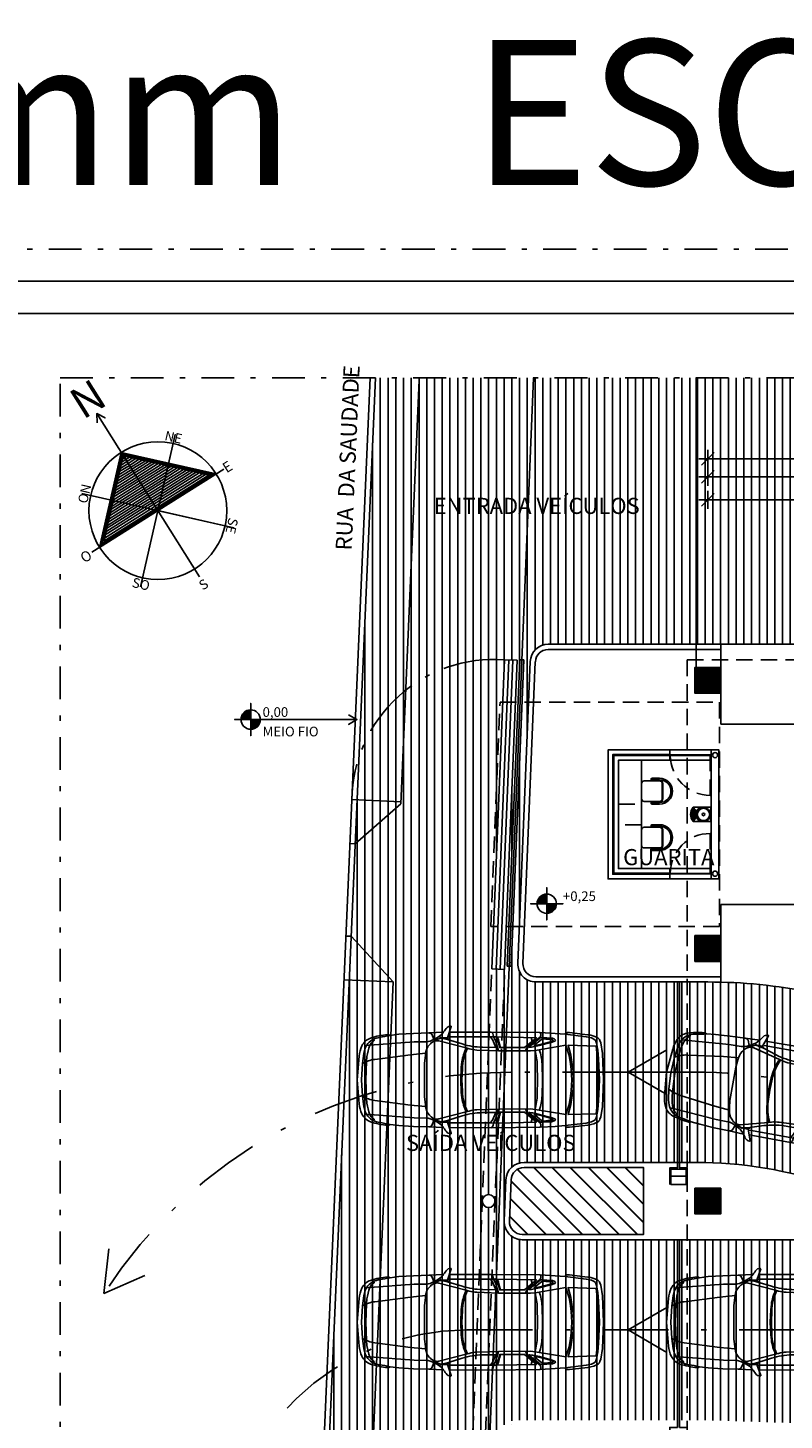
# Model space of a CAD drawing. Units: millimetres. Extents: x 413 to 540, y 291 to 371.
# Drawn here: x 439 to 454, y 344 to 371 of the extents above; entities that cross this region are included whole.
import ezdxf

# ---------------------------------------------------------------- set-up
doc = ezdxf.new("R2010")
doc.units = ezdxf.units.MM
doc.header["$LTSCALE"] = 0.1
for name, pattern in [('ACAD_ISO10W100', [18, 12, -3, 0, -3]), ('DASHDOT', [25.4, 12.7, -6.35, 0, -6.35]), ('DASHDOT2', [12.7, 6.35, -3.175, 0, -3.175]), ('DASHED2', [0.375, 0.25, -0.125]), ('HIDDEN2', [4.7625, 3.175, -1.5875])]:
    doc.linetypes.add(name, pattern=pattern)
for name, color, linetype in [('construir', 10, 'Continuous'), ('DIM', 9, 'Continuous'), ('Elétrica', 1, 'Continuous'), ('ESQ', 1, 'Continuous'), ('fino', 4, 'Continuous'), ('Finíssimo', 8, 'Continuous'), ('Hatch', 252, 'Continuous'), ('Molho', 30, 'Continuous'), ('PROJ', 2, 'HIDDEN2'), ('Texto', 3, 'Continuous'), ('Texto Ambientes', 5, 'Continuous'), ('Vegetação', 102, 'Continuous'), ('Veículos', 171, 'Continuous')]:
    doc.layers.add(name, color=color, linetype=linetype)
doc.layers.add('Jardins', color=62, linetype='Continuous', lineweight=30)
doc.styles.add('ARIAL', font='arial.ttf')
doc.styles.add('ArialNarrow', font='ARIALN.TTF')
doc.styles.add('R80', font='romans.shx')
doc.dimstyles.new('COTA125', dxfattribs={"dimtxt": 0.1875, "dimasz": 0.14, "dimexe": 0, "dimexo": 0, "dimgap": 0.0625, "dimtad": 1, "dimzin": 5, "dimdsep": 46, "dimtxsty": 'R80', "dimblk1": 'TRACO', "dimblk2": 'TRACO', "dimsah": 1, "dimcen": 0.14, "dimclre": 252, "dimclrt": 3, "dimadec": 0, "dimazin": 0, "dimtfac": 1, "dimtix": 1, "dimtofl": 0, "dimtmove": 2, "dimatfit": 3, "dimldrblk": 'OPEN30', "dimfxl": 1, "dimtolj": 1, "dimtzin": 5, "dimarcsym": 0})
pattern_1 = [(0, (-397.6007626, -251.0701156), (0, 0.001), [])]

# ---------------------------------------------------------------- blocks, each defined once
blk = doc.blocks.new('Astra PL')
at = {"color": 0, "linetype": 'ByBlock', "lineweight": -2}
for p, q in [((1.598, 0.849), (1.621, 0.813)), ((2.606, 0.928), (2.629, 0.899)), ((2.629, 0.899), (2.636, 0.877)), ((2.636, 0.877), (2.641, 0.845)), ((2.641, 0.845), (2.642, 0.836)), ((2.642, 0.836), (2.686, 0.742)), ((2.739, 0.779), (2.717, 0.836)), ((3.375, 0.821), (3.393, 0.751)), ((2.686, 0.742), (2.743, 0.565)), ((2.754, 0.724), (2.739, 0.779)), ((2.76, 0.695), (2.754, 0.724)), ((2.776, 0.628), (2.76, 0.695)), ((2.642, -0.836), (2.686, -0.742)), ((2.686, -0.742), (2.743, -0.565)), ((2.739, -0.779), (2.717, -0.836)), ((2.754, -0.724), (2.739, -0.779)), ((2.76, -0.695), (2.754, -0.724)), ((2.776, -0.628), (2.76, -0.695)), ((3.375, -0.821), (3.393, -0.751)), ((1.598, -0.849), (1.621, -0.813)), ((2.606, -0.928), (2.629, -0.899)), ((2.629, -0.899), (2.636, -0.877)), ((2.636, -0.877), (2.641, -0.845)), ((2.641, -0.845), (2.642, -0.836))]:
    blk.add_line(p, q, dxfattribs=at)
for points in [[(0, 0), (0.039, 0.462, -0.086702), (0.091, 0.659, -0.206137), (0.259, 0.811, -0.063577), (0.592, 0.879, -0.192902), (0.636, 0.864), (0.808, 0.885), (1.093, 0.902), (1.389, 0.911, -0.212316), (1.448, 0.886), (1.489, 0.788), (1.541, 0.814, 0.104415), (1.659, 0.908, 0.030135), (1.724, 0.997, -0.268294), (1.816, 1.044, -0.478596), (1.824, 1.033), (1.748, 0.818), (1.665, 0.818, 0.071792), (1.62, 0.812, 0.074996), (1.478, 0.747, 0.060729), (1.4, 0.682, 0.168427), (1.327, 0.517), (1.032, 0.488), (0.342, 0.398, 0.097788), (0.1, 0.316), (0.13, 0.513), (0.146, 0.581, -0.23311), (0.315, 0.789, -0.068365), (0.434, 0.825, 0.017295), (0.636, 0.864, -1.253437)], [(2.579, 0.835), (2.621, 0.781), (2.687, 0.631), (2.428, 0.634, -0.074341), (2.037, 0.697), (1.772, 0.78), (1.669, 0.805), (1.621, 0.813)], [(1.785, 0.924), (2.599, 0.928), (3.55, 0.917), (3.84, 0.901), (4.034, 0.886), (4.44, 0.836), (4.511, 0.822, -0.139964), (4.62, 0.768), (4.643, 0.713), (4.668, 0.576), (4.682, 0.408), (4.7, 0)], [(3.266, 0.563), (3.275, 0.594, -0.20033), (3.328, 0.658), (3.529, 0.817, 0.362423), (3.55, 0.917, -80.843501)], [(3.319, 0.632), (3.539, 0.809, -0.214632), (3.586, 0.821), (3.767, 0.81, -0.13194), (3.835, 0.787, -0.563922), (3.833, 0.754), (3.763, 0.728), (3.535, 0.668), (3.438, 0.647, -0.046395), (3.319, 0.632, 1.803463)], [(4.776, 0), (4.754, 0.513), (4.727, 0.718), (4.708, 0.764, 0.195947), (4.643, 0.829, 0.081209), (4.417, 0.883), (4.117, 0.917), (4.078, 0.918, 0.315739), (4.029, 0.887, 0.195733)], [(0.164, 0), (0.178, 0.354), (0.189, 0.451, -0.068274), (0.246, 0.673, -0.160401), (0.309, 0.748, 0.068795), (0.327, 0.762, 0.431491), (0.326, 0.774), (0.315, 0.789)], [(0.181, 0.67), (0.246, 0.673), (1.103, 0.737), (1.336, 0.741, 0.14363), (1.489, 0.788, -3.590326)], [(1.466, 0.739), (1.504, 0.753, -0.132875), (1.584, 0.758), (2.114, 0.622), (2.173, 0.604, 0.061032), (2.319, 0.58), (2.742, 0.565), (3.362, 0.563), (3.449, 0.573), (4.045, 0.673), (4.108, 0.475), (4.135, 0.315), (4.148, 0.205), (4.162, 0)], [(2.008, 0), (2.019, 0.241), (2.032, 0.348, -0.093565), (2.119, 0.62, -2.549357)], [(2.032, 0), (2.039, 0.218, -0.104764), (2.138, 0.615, 2.88345)], [(3.424, 0.666), (3.572, 0.784, -0.203343), (3.62, 0.797, 0.013874), (3.771, 0.781, -0.224025), (3.797, 0.766, -0.426774), (3.794, 0.752), (3.543, 0.687, -0.038719), (3.424, 0.666, -4.743429)], [(3.494, 0), (3.492, 0.28, 0.076487), (3.444, 0.573, 15.102376)], [(3.592, 0), (3.585, 0.306, 0.084835), (3.53, 0.587, 10.941081)], [(0, 0), (0.039, -0.462, 0.086702), (0.091, -0.659, 0.206137), (0.259, -0.811, 0.063577), (0.592, -0.879, 0.192902), (0.636, -0.864), (0.808, -0.885), (1.093, -0.902), (1.389, -0.911, 0.212316), (1.448, -0.886), (1.489, -0.788), (1.541, -0.814, -0.104415), (1.659, -0.908, -0.030135), (1.724, -0.997, 0.268294), (1.816, -1.044, 0.478596), (1.824, -1.033), (1.748, -0.818), (1.665, -0.818, -0.071792), (1.62, -0.812, -0.074996), (1.478, -0.747, -0.060729), (1.4, -0.682, -0.168427), (1.327, -0.517), (1.032, -0.488), (0.342, -0.398, -0.097788), (0.1, -0.316), (0.13, -0.513), (0.146, -0.581, 0.23311), (0.315, -0.789, 0.068365), (0.434, -0.825, -0.017295), (0.636, -0.864, 1.253437)], [(0.164, 0), (0.178, -0.354), (0.189, -0.451, 0.068274), (0.246, -0.673, 0.160401), (0.309, -0.748, -0.068795), (0.327, -0.762, -0.431491), (0.326, -0.774), (0.315, -0.789)], [(1.466, -0.739), (1.504, -0.753, 0.132875), (1.584, -0.758), (2.114, -0.622), (2.173, -0.604, -0.061032), (2.319, -0.58), (2.742, -0.565), (3.362, -0.563), (3.449, -0.573), (4.045, -0.673), (4.108, -0.475), (4.135, -0.315), (4.148, -0.205), (4.162, 0)], [(1.785, -0.924), (2.599, -0.928), (3.55, -0.917), (3.84, -0.901), (4.034, -0.886), (4.44, -0.836), (4.511, -0.822, 0.139964), (4.62, -0.768), (4.643, -0.713), (4.668, -0.576), (4.682, -0.408), (4.7, 0)], [(2.008, 0), (2.019, -0.241), (2.032, -0.348, 0.093565), (2.119, -0.62, 2.549357)], [(2.032, 0), (2.039, -0.218, 0.104764), (2.138, -0.615, -2.88345)], [(3.494, 0), (3.492, -0.28, -0.076487), (3.444, -0.573, -15.102376)], [(3.592, 0), (3.585, -0.306, -0.084835), (3.53, -0.587, -10.941081)], [(4.776, 0), (4.754, -0.513), (4.727, -0.718), (4.708, -0.764, -0.195947), (4.643, -0.829, -0.081209), (4.417, -0.883), (4.117, -0.917), (4.078, -0.918, -0.315739), (4.029, -0.887, -0.195733)], [(0.181, -0.67), (0.246, -0.673), (1.103, -0.737), (1.336, -0.741, -0.14363), (1.489, -0.788, 3.590326)], [(2.579, -0.835), (2.621, -0.781), (2.687, -0.631), (2.428, -0.634, 0.074341), (2.037, -0.697), (1.772, -0.78), (1.669, -0.805), (1.621, -0.813)], [(3.266, -0.563), (3.275, -0.594, 0.20033), (3.328, -0.658), (3.529, -0.817, -0.362423), (3.55, -0.917, 80.843501)], [(3.319, -0.632), (3.539, -0.809, 0.214632), (3.586, -0.821), (3.767, -0.81, 0.13194), (3.835, -0.787, 0.563922), (3.833, -0.754), (3.763, -0.728), (3.535, -0.668), (3.438, -0.647, 0.046395), (3.319, -0.632, -1.803463)], [(3.424, -0.666), (3.572, -0.784, 0.203343), (3.62, -0.797, -0.013874), (3.771, -0.781, 0.224025), (3.797, -0.766, 0.426774), (3.794, -0.752), (3.543, -0.687, 0.038719), (3.424, -0.666, 4.743429)]]:
    blk.add_lwpolyline(points, format="xyb", dxfattribs=at)
for points in [[(1.673, 0.926), (1.389, 0.911)], [(1.748, 0.818), (1.779, 0.777)], [(1.775, 0.833), (2.579, 0.835), (2.716, 0.836), (3.475, 0.819), (3.247, 0.628), (2.763, 0.628), (2.743, 0.72), (2.728, 0.766), (2.703, 0.836)], [(4.193, 0), (4.186, 0.17), (4.165, 0.345), (4.141, 0.477), (4.088, 0.671), (4.634, 0.655), (4.652, 0.47), (4.668, 0.21), (4.673, 0)], [(0.1, 0.316), (0.08, 0)], [(0.1, -0.316), (0.08, 0)], [(4.193, 0), (4.186, -0.17), (4.165, -0.345), (4.141, -0.477), (4.088, -0.671), (4.634, -0.655), (4.652, -0.47), (4.668, -0.21), (4.673, 0)], [(1.748, -0.818), (1.779, -0.777)], [(1.775, -0.833), (2.579, -0.835), (2.716, -0.836), (3.475, -0.819), (3.247, -0.628), (2.763, -0.628), (2.743, -0.72), (2.728, -0.766), (2.703, -0.836)], [(1.673, -0.926), (1.389, -0.911)]]:
    blk.add_lwpolyline(points, dxfattribs=at)
for points in [[(1.327, 0.517, 0), (1.321, 0.474, 0), (1.304, 0.327, 0), (1.304, 0, 0)], [(1.327, -0.517, 0), (1.321, -0.474, 0), (1.304, -0.327, 0), (1.304, 0, 0)]]:
    blk.add_polyline3d(points, dxfattribs=at)
blk = doc.blocks.new('chaise3')
at = {"color": 0, "linetype": 'ByBlock'}
for p, q in [((-0.25, 0.35), (-0.25, 0.2)), ((-0.22, 0.35), (-0.22, 0.2)), ((-0.21, 0.35), (-0.21, 0.2)), ((-0.2, 0.35), (-0.2, 0.05)), ((0.15, 0.41), (-0.15, 0.41)), ((0.15, 0.4), (-0.15, 0.4)), ((0.2, 0.05), (0.2, 0.35)), ((0.21, 0.2), (0.21, 0.35)), ((0.22, 0.35), (0.22, 0.2)), ((0.25, 0.35), (0.25, 0.2)), ((-0.21, 0.2), (-0.2, 0.2)), ((-0.15, 0), (0.15, 0)), ((0.21, 0.2), (0.2, 0.2))]:
    blk.add_line(p, q, dxfattribs=at)
for centre, radius, start, end in [((0, 0.35), 0.25, 0, 180), ((0, 0.35), 0.22, 0, 180), ((-0.15, 0.35), 0.06, 90, 180), ((-0.15, 0.35), 0.05, 90, 180), ((0.15, 0.35), 0.06, 0, 90), ((0.15, 0.35), 0.05, 0, 90), ((-0.235, 0.2), 0.015, 180, 0), ((-0.23, 0.203), 0.0202, 227.362, 352.6264), ((-0.15, 0.05), 0.05, 180, 270), ((0.15, 0.05), 0.05, 270, 360), ((0.23, 0.203), 0.0202, 187.3736, 312.638), ((0.235, 0.2), 0.015, 180, 0)]:
    blk.add_arc(centre, radius, start, end, dxfattribs=at)
blk = doc.blocks.new('Gelágua P.A.PL')
at = {"linetype": 'ByBlock'}
h = blk.add_hatch(dxfattribs=at)
h.set_pattern_fill('_USER', color=252, scale=0.003, angle=-90, style=0, pattern_type=0)
h.set_pattern_definition([(270, (-397.6007626, -251.0701156), (0.003, -5e-19), [])])
h.paths.add_polyline_path([(0.132, -0.35), (0.099, -0.328), (0.071, -0.328), (0.071, -0.339), (0.029, -0.339), (0.029, -0.328), (-0.029, -0.328), (-0.029, -0.339), (-0.071, -0.339), (-0.071, -0.328), (-0.099, -0.328), (-0.132, -0.35, 0.339984)])
h = blk.add_hatch(dxfattribs=at)
h.set_pattern_fill('_USER', color=253, scale=0.001, style=0, pattern_type=0)
h.set_pattern_definition(pattern_1)
h.paths.add_polyline_path([(-0.071, -0.316), (-0.07, -0.316, -0.275252), (-0.03, -0.316), (-0.029, -0.316), (-0.029, -0.316, -0.104042), (-0.017, -0.328), (0.017, -0.328, -0.104042), (0.029, -0.316), (0.029, -0.316), (0.03, -0.316, -0.275252), (0.07, -0.316), (0.071, -0.316), (0.071, -0.316, -0.104042), (0.083, -0.328), (0.108, -0.328), (0.054, -0.289, -0.199246), (-0.054, -0.289), (-0.108, -0.328), (-0.083, -0.328, -0.104042), (-0.071, -0.316)])
h.paths.add_polyline_path([(-0.071, -0.316, 0.104042), (-0.083, -0.328), (-0.071, -0.328)], flags=17)
h.paths.add_polyline_path([(-0.07, -0.316), (-0.03, -0.316, 0.275252)], flags=17)
h.paths.add_polyline_path([(-0.029, -0.316), (-0.029, -0.328), (-0.017, -0.328, 0.104042)], flags=17)
h.paths.add_polyline_path([(0.029, -0.316, 0.104042), (0.017, -0.328), (0.029, -0.328)], flags=17)
h.paths.add_polyline_path([(0.03, -0.316), (0.07, -0.316, 0.275252)], flags=17)
h.paths.add_polyline_path([(0.071, -0.316), (0.071, -0.328), (0.083, -0.328, 0.104042)], flags=17)
h = blk.add_hatch(dxfattribs=at)
h.set_pattern_fill('_USER', color=151, scale=0.001, style=0, pattern_type=0)
h.set_pattern_definition(pattern_1)
h.paths.add_polyline_path([(-0.029, -0.316, 0.001344), (-0.03, -0.316), (-0.07, -0.316, 0.001344), (-0.071, -0.316), (-0.071, -0.339), (-0.029, -0.339)])
h.paths.add_polyline_path([(0.071, -0.316, 0.001344), (0.07, -0.316), (0.03, -0.316, 0.001344), (0.029, -0.316), (0.029, -0.339), (0.071, -0.339)])
at = {"color": 0, "linetype": 'ByBlock'}
for p, q in [((-0.14, -0.35), (-0.14, -0.02)), ((-0.13, -0.01), (0.13, -0.01)), ((0.14, -0.35), (0.14, -0.02)), ((-0.14, -0.35), (-0.054, -0.289)), ((-0.108, -0.328), (-0.071, -0.328)), ((-0.029, -0.328), (0.029, -0.328)), ((0.14, -0.35), (0.054, -0.289)), ((0.071, -0.328), (0.108, -0.328))]:
    blk.add_line(p, q, dxfattribs=at)
for points in [[(-0.029, -0.316), (-0.071, -0.316), (-0.071, -0.339), (-0.029, -0.339)], [(0.029, -0.316), (0.071, -0.316), (0.071, -0.339), (0.029, -0.339)]]:
    blk.add_lwpolyline(points, close=True, dxfattribs=at)
blk.add_circle((0, -0.15), 0.135, dxfattribs=at)
at = {"color": 254, "linetype": 'ByBlock'}
for radius in [0.13, 0.12]:
    blk.add_circle((0, -0.15), radius, dxfattribs=at)
at = {"color": 252, "linetype": 'ByBlock'}
for centre, radius in [((0, -0.15), 0.025), ((-0.05, -0.351), 0.04), ((0.05, -0.351), 0.04)]:
    blk.add_circle(centre, radius, dxfattribs=at)
at = {"color": 0, "linetype": 'ByBlock'}
for centre, radius, start, end in [((-0.13, -0.02), 0.01, 90, 180), ((0, -0.16), 0.14, 180, 0), ((0.13, -0.02), 0.01, 0, 90), ((0, -0.179), 0.221, 230.6908, 309.3092)]:
    blk.add_arc(centre, radius, start, end, dxfattribs=at)
blk = doc.blocks.new('Pilar 50x50')
at = {"linetype": 'ByBlock', "lineweight": -2, "transparency": 33554687}
h = blk.add_hatch(dxfattribs=at)
h.set_pattern_fill('_USER', color=252, scale=0.015, angle=45, pattern_type=0)
h.set_pattern_definition([(45, (-4868.695422, -1159.029288), (-0.01060660172, 0.01060660172), [])])
h.paths.add_polyline_path([(-0.25, 0.25), (0.25, 0.25), (0.25, -0.25), (-0.25, -0.25)])
at = {"color": 0, "linetype": 'ByBlock', "lineweight": -2}
blk.add_lwpolyline([(-0.25, 0.25), (0.25, 0.25), (0.25, -0.25), (-0.25, -0.25)], close=True, dxfattribs=at)
blk.add_point((0, 0), dxfattribs=at)
blk = doc.blocks.new('Estrutura Pilares')
at = {"color": 0, "lineweight": -2}
for p in [(-30, 22.8), (-30, 17.6), (-30, 12.7)]:
    blk.add_blockref('Pilar 50x50', p, dxfattribs=at)
blk = doc.blocks.new('DEL')
at = {"layer": 'DIM'}
h = blk.add_hatch(color=0, dxfattribs=at)
h.paths.add_polyline_path([(0, 0.12, 0.414214), (-0.12, 0), (0, 0)])
h.paths.add_polyline_path([(0, 0), (-0.12, 0, 0.198912), (-0.09, -0.09)])
h.paths.add_polyline_path([(0, 0), (-0.09, -0.09, 0.198912), (0, -0.12)])
h.paths.add_polyline_path([(0.12, 0), (0, 0), (0, -0.12, 0.414214)])
h.paths.add_polyline_path([(0.09, 0.09), (0, 0), (0.12, 0, 0.198912)])
h.paths.add_polyline_path([(0, 0.12), (0, 0), (0.09, 0.09, 0.198912)])
at = {"layer": 'DIM', "color": 0, "linetype": 'ByBlock'}
for p, q in [((-1.25, 0), (1.25, 0)), ((-0.88, -0.88), (0.88, 0.88)), ((0, 1.25), (0, -1.25))]:
    blk.add_line(p, q, dxfattribs=at)
blk = doc.blocks.new('TRACO')
at = {"color": 0, "linetype": 'ByBlock', "lineweight": -2}
blk.add_blockref('DEL', (0, 0), dxfattribs=at)
blk = doc.blocks.new('*D75')
at = {"layer": 'Defpoints', "color": 0, "transparency": 16777216}
for p in [(452.095, 362.347), (512.095, 362.402), (512.095, 362.347)]:
    blk.add_point(p, dxfattribs=at)
at = {"layer": 'DIM', "color": 252, "linetype": 'DASHED2', "lineweight": -2, "transparency": 16777216}
for p, q in [((452.095, 362.347), (452.095, 362.402)), ((512.095, 362.347), (512.095, 362.402))]:
    blk.add_line(p, q, dxfattribs=at)
at = {"layer": 'DIM', "color": 0, "lineweight": -2, "transparency": 16777216}
blk.add_line((452.235, 362.402), (511.955, 362.402), dxfattribs=at)
at = {"layer": 'DIM', "color": 0, "lineweight": -2, "transparency": 16777216, "xscale": 0.14, "yscale": 0.14, "zscale": 0.14, "rotation": 180}
blk.add_blockref('TRACO', (452.095, 362.402), dxfattribs=at)
at = {"layer": 'DIM', "color": 0, "lineweight": -2, "transparency": 16777216, "xscale": 0.14, "yscale": 0.14, "zscale": 0.14}
blk.add_blockref('TRACO', (512.095, 362.402), dxfattribs=at)
at = {"layer": 'DIM', "color": 3, "lineweight": -2, "transparency": 16777216, "insert": (482.095, 362.559), "char_height": 0.1875, "attachment_point": 5, "style": 'R80'}
blk.add_mtext('\\A1;60.00', dxfattribs=at)
blk = doc.blocks.new('_Open30')
at = {"color": 0, "linetype": 'ByBlock', "lineweight": -2}
for p, q in [((-1, 0.27), (0, 0)), ((0, 0), (-1, -0.27)), ((0, 0), (-1, 0))]:
    blk.add_line(p, q, dxfattribs=at)
blk = doc.blocks.new('*D76')
at = {"layer": 'Defpoints', "color": 0, "transparency": 16777216}
for p in [(452.095, 361.909), (467.095, 362.052), (467.095, 361.909)]:
    blk.add_point(p, dxfattribs=at)
at = {"layer": 'DIM', "color": 252, "linetype": 'DASHED2', "lineweight": -2, "transparency": 16777216}
for p, q in [((452.095, 361.909), (452.095, 362.052)), ((467.095, 361.909), (467.095, 362.052))]:
    blk.add_line(p, q, dxfattribs=at)
at = {"layer": 'DIM', "color": 0, "lineweight": -2, "transparency": 16777216}
blk.add_line((452.235, 362.052), (466.955, 362.052), dxfattribs=at)
at = {"layer": 'DIM', "color": 0, "lineweight": -2, "transparency": 16777216, "xscale": 0.14, "yscale": 0.14, "zscale": 0.14, "rotation": 180}
blk.add_blockref('TRACO', (452.095, 362.052), dxfattribs=at)
at = {"layer": 'DIM', "color": 0, "lineweight": -2, "transparency": 16777216, "xscale": 0.14, "yscale": 0.14, "zscale": 0.14}
blk.add_blockref('TRACO', (467.095, 362.052), dxfattribs=at)
at = {"layer": 'DIM', "color": 3, "lineweight": -2, "transparency": 16777216, "insert": (459.595, 362.209), "char_height": 0.1875, "attachment_point": 5, "style": 'R80'}
blk.add_mtext('\\A1;15.00', dxfattribs=at)
blk = doc.blocks.new('*D80')
at = {"layer": 'Defpoints', "color": 0, "transparency": 16777216}
for p in [(452.095, 361.545), (458.095, 361.604), (458.095, 357.661)]:
    blk.add_point(p, dxfattribs=at)
at = {"layer": 'DIM', "color": 252, "linetype": 'DASHED2', "lineweight": -2, "transparency": 16777216}
for p, q in [((452.095, 361.545), (452.095, 361.604)), ((458.095, 357.661), (458.095, 361.604))]:
    blk.add_line(p, q, dxfattribs=at)
at = {"layer": 'DIM', "color": 0, "lineweight": -2, "transparency": 16777216}
blk.add_line((452.235, 361.604), (457.955, 361.604), dxfattribs=at)
at = {"layer": 'DIM', "color": 0, "lineweight": -2, "transparency": 16777216, "xscale": 0.14, "yscale": 0.14, "zscale": 0.14, "rotation": 180}
blk.add_blockref('TRACO', (452.095, 361.604), dxfattribs=at)
at = {"layer": 'DIM', "color": 0, "lineweight": -2, "transparency": 16777216, "xscale": 0.14, "yscale": 0.14, "zscale": 0.14}
blk.add_blockref('TRACO', (458.095, 361.604), dxfattribs=at)
at = {"layer": 'DIM', "color": 3, "lineweight": -2, "transparency": 16777216, "insert": (455.095, 361.76), "char_height": 0.1875, "attachment_point": 5, "style": 'R80'}
blk.add_mtext('\\A1;6.00', dxfattribs=at)
blk = doc.blocks.new('Norte')
at = {"layer": 'Molho'}
h = blk.add_hatch(dxfattribs=at)
h.set_pattern_fill('_USER', color=256, scale=0.044525, angle=752.1888, style=0, pattern_type=0)
h.set_pattern_definition([(32.1888, (1.130433, 0.711564), (-0.0237188, 0.0376811), [])])
h.paths.add_polyline_path([(-0.921, 0.209), (0, 0), (-0.712, 1.13)])
h.paths.add_polyline_path([(0.993, 0.688), (0.198, 0.869), (0.017, 0.074)])
h.paths.add_polyline_path([(0.198, 0.869), (-0.671, 1.066), (0, 0)])
h.paths.add_polyline_path([(-0.869, 0.198), (-1.05, -0.598), (-0.074, 0.017)])
at = {"layer": 'fino'}
blk.add_line((-0.695, 1.023), (-0.695, 1.103), dxfattribs=at)
at = {"layer": 'Molho', "color": 1, "const_width": 0.0403}
blk.add_lwpolyline([(-1.09, -0.655), (-0.691, 1.098), (1.062, 0.7)], close=True, dxfattribs=at)
at = {"layer": 'Texto', "color": 9}
blk.add_line((-1.281, -0.806), (1.281, 0.806), dxfattribs=at)
at = {"layer": 'Texto'}
blk.add_lwpolyline([(-1.179, 1.701), (-1.186, 1.884), (-1.023, 1.798), (-1.186, 1.884), (0.806, -1.281)], dxfattribs=at)
at = {"layer": 'Texto', "color": 9}
blk.add_lwpolyline([(-1.476, 0.336), (1.476, -0.336), (0, 0), (0.336, 1.476), (-0.336, -1.476)], dxfattribs=at)
at = {"layer": 'Texto'}
for points in [[(-1.13, -0.712), (-0.712, 1.13), (1.13, 0.712)], [(-1.05, -0.598), (-0.671, 1.066), (0.993, 0.688)]]:
    blk.add_lwpolyline(points, close=True, dxfattribs=at)
at = {"layer": 'Texto', "color": 9}
blk.add_circle((0, 0), 1.336, dxfattribs=at)
at = {"layer": 'Texto', "color": 7, "style": 'ARIAL'}
blk.add_text('N', height=0.601, rotation=212.1888, dxfattribs=at).set_placement((-1.269, 2.58))
at = {"layer": 'Texto', "color": 1, "style": 'ARIAL'}
for s, rotation, p in [('NE', 347.1888, (0.118, 1.371)), ('NO', 257.1888, (-1.472, 0.534)), ('SE', 257.1888, (1.377, -0.126)), ('SO', 347.1888, (-0.515, -1.478))]:
    blk.add_text(s, height=0.1875, rotation=rotation, dxfattribs=at).set_placement(p)
at = {"layer": 'Texto', "style": 'ARIAL'}
for s, height, p in [('E', 0.2, (1.334, 0.724)), ('O', 0.2, (-1.425, -1.024)), ('S', 0.188, (0.871, -1.551))]:
    blk.add_text(s, height=height, rotation=32.1888, dxfattribs=at).set_placement(p)

msp = doc.modelspace()

# ---------------------------------------------------------------- hatches: boundary and pattern name
at = {"layer": 'Hatch', "lineweight": -2}
h = msp.add_hatch(dxfattribs=at)
h.set_pattern_fill('_USER', color=253, scale=0.15, angle=-90, pattern_type=0)
h.set_pattern_definition([(270, (-4332.80688, -683.29944), (0.15, -2e-17), [])])
edge = h.paths.add_edge_path()
edge.add_line((488.069, 357.702), (486.845, 357.702))
edge.add_arc((486.845, 358.252), 0.55, 90, 270, ccw=False)
edge.add_line((486.845, 358.802), (512.345, 358.802))
edge.add_arc((512.345, 358.352), 0.45, 0, 90, ccw=False)
edge.add_line((512.795, 358.352), (512.795, 353.152))
edge.add_line((512.795, 353.152), (517.415, 353.152))
edge.add_line((517.415, 353.152), (517.415, 360.425))
edge.add_line((517.415, 360.425), (518.102, 360.453))
edge.add_line((518.102, 360.453), (518.102, 363.968))
edge.add_line((518.102, 363.968), (445.648, 363.968))
edge.add_line((445.648, 363.968), (442.981, 302.585))
edge.add_arc((448.853, 302.351), 5.876, 177.7117, 270.0617)
edge.add_line((448.859, 296.474), (524.658, 296.356))
edge.add_line((524.658, 296.356), (524.658, 299.125))
edge.add_line((524.658, 299.125), (449.874, 299.31))
edge.add_arc((449.884, 303.31), 4, 177.6445, 269.8583, ccw=False)
edge.add_line((445.887, 303.474), (447.534, 343.51))
edge.add_line((447.534, 343.51), (447.784, 343.5))
edge.add_line((447.784, 343.5), (447.773, 343.25))
edge.add_line((447.773, 343.25), (447.674, 343.254))
edge.add_line((447.674, 343.254), (447.278, 333.648))
edge.add_line((447.278, 333.648), (447.628, 333.633))
edge.add_line((447.628, 333.633), (448.03, 343.417))
edge.add_arc((448.38, 343.402), 0.35, 90, 177.6445, ccw=False)
edge.add_line((448.38, 343.752), (452.012, 343.752))
edge.add_arc((452.012, 338.752), 5, 88.0908, 90, ccw=False)
edge.add_line((452.178, 343.749), (467.012, 343.255))
edge.add_arc((467.178, 348.252), 5, 268.0908, 270)
edge.add_line((467.178, 343.252), (481.645, 343.252))
edge.add_line((481.645, 343.252), (481.645, 351.152))
edge.add_line((481.645, 351.152), (476.122, 351.152))
edge.add_line((476.122, 351.152), (476.122, 350.676))
edge.add_arc((473.148, 350.676), 2.974, -90, 0, ccw=False)
edge.add_line((473.148, 347.702), (466.845, 347.702))
edge.add_arc((466.845, 357.702), 10, 246.8864, 270, ccw=False)
edge.add_line((462.92, 348.505), (456.021, 351.45))
edge.add_arc((452.095, 342.252), 10, 66.8864, 90)
edge.add_line((452.095, 352.252), (448.759, 352.252))
edge.add_arc((448.759, 352.602), 0.35, 177.6445, 270, ccw=False)
edge.add_line((448.409, 352.617), (448.65, 358.467))
edge.add_arc((448.999, 358.452), 0.35, 90, 177.6445, ccw=False)
edge.add_line((448.999, 358.802), (477.345, 358.802))
edge.add_arc((477.345, 358.252), 0.55, -90, 90, ccw=False)
edge.add_line((477.345, 357.702), (476.122, 357.702))
edge.add_line((476.122, 357.702), (476.122, 353.152))
edge.add_line((476.122, 353.152), (476.122, 351.302))
edge.add_line((476.122, 351.302), (476.122, 351.152))
edge.add_line((476.122, 351.152), (481.645, 351.152))
edge.add_line((481.645, 351.152), (481.645, 353.152))
edge.add_line((481.645, 353.152), (482.095, 353.152))
edge.add_line((482.095, 353.152), (482.095, 353.302))
edge.add_line((482.095, 353.302), (488.069, 353.302))
edge.add_line((488.069, 353.302), (488.069, 357.702))
edge = h.paths.add_edge_path(flags=16)
edge.add_line((456.11, 347.252), (448.497, 347.252))
edge.add_arc((448.497, 347.602), 0.35, 177.6445, 270, ccw=False)
edge.add_line((448.147, 347.617), (448.18, 348.417))
edge.add_arc((448.53, 348.402), 0.35, 90, 177.6445, ccw=False)
edge.add_line((448.53, 348.752), (451.851, 348.752))
edge.add_arc((451.851, 340.502), 8.25, 71.1642, 90, ccw=False)
edge.add_line((454.515, 348.31), (456.19, 347.739))
edge.add_arc((456.11, 347.502), 0.25, -90, 71.1642, ccw=False)
h.paths.add_polyline_path([(452.345, 348.252), (452.345, 347.752), (451.845, 347.752), (451.845, 348.252)], flags=0)
edge = h.paths.add_edge_path(flags=0)
edge.add_line((450.845, 348.652), (450.845, 347.352))
edge.add_line((450.845, 347.352), (448.497, 347.352))
edge.add_arc((448.497, 347.602), 0.25, 177.6445, 270, ccw=False)
edge.add_line((448.247, 347.613), (448.28, 348.413))
edge.add_arc((448.53, 348.402), 0.25, 90, 177.6445, ccw=False)
edge.add_line((448.53, 348.652), (450.845, 348.652))
h.paths.add_polyline_path([(448.526, 358.499), (448.281, 352.557), (448.206, 352.56), (448.451, 358.502)], flags=16)
h.paths.add_polyline_path([(448.4, 358.492), (448.154, 352.494), (447.904, 352.504), (448.151, 358.502)], flags=16)
edge = h.paths.add_edge_path(flags=16)
edge.add_arc((447.844, 348.002), 0.125, 0, 360)
h.paths.add_polyline_path([(447.909, 343.503), (447.511, 333.835), (447.436, 333.838), (447.834, 343.506)], flags=16)
at = {"layer": 'Jardins'}
h = msp.add_hatch(dxfattribs=at)
h.set_pattern_fill('_USER', color=62, scale=0.25, angle=315, pattern_type=0)
h.set_pattern_definition([(315, (-4332.80688, -683.29944), (0.176776695, 0.176776695), [])])
edge = h.paths.add_edge_path()
edge.add_line((450.845, 348.652), (448.53, 348.652))
edge.add_arc((448.53, 348.402), 0.25, 90, 177.6445)
edge.add_line((448.28, 348.413), (448.247, 347.613))
edge.add_arc((448.497, 347.602), 0.25, 177.6445, 270)
edge.add_line((448.497, 347.352), (450.845, 347.352))
edge.add_line((450.845, 347.352), (450.845, 348.652))
at = {"layer": 'Texto'}
h = msp.add_hatch(dxfattribs=at)
h.set_pattern_fill('_USER', color=9, scale=0.003516, angle=45, style=0, pattern_type=0)
h.set_pattern_definition([(45, (312.1325497, 515.1253675), (-0.00248592226, 0.00248592226), [])])
h.paths.add_polyline_path([(443.229, 357.529, 0.414214), (443.042, 357.341), (443.229, 357.341)])
h.paths.add_polyline_path([(443.417, 357.341), (443.229, 357.341), (443.229, 357.154, 0.414214)])
h = msp.add_hatch(dxfattribs=at)
h.set_pattern_fill('_USER', color=9, scale=0.003516, angle=45, style=0, pattern_type=0)
h.set_pattern_definition([(45, (317.873533, 511.5538354), (-0.00248592226, 0.00248592226), [])])
h.paths.add_polyline_path([(448.97, 353.957, 0.414214), (448.783, 353.77), (448.97, 353.77)])
h.paths.add_polyline_path([(449.158, 353.77), (448.97, 353.77), (448.97, 353.582, 0.414214)])

# ---------------------------------------------------------------- linework, layer by layer
at = {"lineweight": -2}
for p, q in [((448.4, 358.492), (448.151, 358.502)), ((448.4, 358.492), (448.154, 352.494)), ((449.66, 352.252), (449.66, 352.252))]:
    msp.add_line(p, q, dxfattribs=at)
msp.add_lwpolyline([(415.158, 293.468), (525.908, 293.468), (525.908, 365.218), (415.158, 365.218)], close=True)
msp.add_lwpolyline([(452.16, 356.752), (452.31, 356.752), (452.31, 354.252), (452.16, 354.252)], close=True, dxfattribs=at)
for centre in [(452.235, 356.652), (452.235, 354.352)]:
    msp.add_circle(centre, 0.05, dxfattribs=at)
at = {"layer": 'construir', "lineweight": -2}
msp.add_line((451.355, 348.484), (451.695, 348.484), dxfattribs=at)
at = {"layer": 'construir', "color": 5, "lineweight": -2}
for points in [[(452.16, 356.657), (450.255, 356.657), (450.255, 354.347), (452.16, 354.347)], [(452.16, 356.647), (450.265, 356.647), (450.265, 354.357), (452.16, 354.357)]]:
    msp.add_lwpolyline(points, dxfattribs=at)
at = {"layer": 'Defpoints', "lineweight": -2}
for p in [(448.151, 358.502), (448.154, 352.494)]:
    msp.add_line(p, (447.904, 352.504), dxfattribs=at)
msp.add_circle((447.844, 348.002), 0.125, dxfattribs=at)
at = {"layer": 'Elétrica'}
for points in [[(451.355, 348.324), (451.355, 348.644), (451.505, 348.644), (451.505, 352.252), (451.545, 352.252), (451.545, 348.644), (451.695, 348.644), (451.695, 348.324)], [(451.355, 343.292), (451.355, 343.612), (451.505, 343.612), (451.505, 347.252), (451.545, 347.252), (451.545, 343.612), (451.695, 343.612), (451.695, 343.292)]]:
    msp.add_lwpolyline(points, dxfattribs=at)
msp.add_lwpolyline([(451.375, 348.624), (451.675, 348.624), (451.675, 348.324), (451.375, 348.324)], close=True, dxfattribs=at)
at = {"layer": 'ESQ', "lineweight": -2}
for p, q in [((448.238, 358.499), (447.991, 352.501)), ((448.313, 358.496), (448.066, 352.498))]:
    msp.add_line(p, q, dxfattribs=at)
msp.add_lwpolyline([(448.451, 358.502), (448.206, 352.56), (448.281, 352.557), (448.526, 358.499), (448.451, 358.502)], dxfattribs=at)
at = {"layer": 'fino', "lineweight": -2}
for p, q in [((477.345, 358.802), (448.999, 358.802)), ((452.345, 358.702), (448.999, 358.702)), ((452.345, 357.252), (452.345, 358.802)), ((448.65, 358.467), (448.409, 352.617)), ((448.749, 358.463), (448.509, 352.613)), ((452.345, 357.252), (453.845, 357.252)), ((445.255, 354.933), (445.155, 354.937)), ((445.177, 353.138), (445.077, 353.143)), ((448.18, 348.417), (448.147, 347.617)), ((448.28, 348.413), (448.247, 347.613))]:
    msp.add_line(p, q, dxfattribs=at)
at = {"layer": 'fino'}
for p, q in [((450.81, 354.452), (450.81, 356.552)), ((451.36, 356.752), (451.36, 356.552)), ((451.36, 356.752), (452.16, 356.752)), ((446.142, 355.749), (445.192, 355.79)), ((446.139, 355.708), (445.255, 354.933)), ((451.36, 354.452), (451.36, 354.252)), ((451.36, 354.252), (452.16, 354.252)), ((445.99, 352.252), (445.177, 353.138)), ((445.99, 352.252), (445.041, 352.293))]:
    msp.add_line(p, q, dxfattribs=at)
at = {"layer": 'fino', "linetype": 'ByBlock', "lineweight": -2}
for p, q in [((452.345, 353.752), (452.345, 352.249)), ((452.345, 353.752), (453.845, 353.752)), ((452.345, 352.352), (448.759, 352.352)), ((452.095, 352.252), (448.759, 352.252)), ((451.851, 348.752), (448.53, 348.752)), ((450.845, 348.652), (448.53, 348.652)), ((450.845, 348.652), (450.845, 347.352)), ((450.845, 347.352), (448.497, 347.352)), ((456.11, 347.252), (448.497, 347.252))]:
    msp.add_line(p, q, dxfattribs=at)
at = {"layer": 'fino'}
msp.add_lwpolyline([(413.283, 365.843), (526.533, 365.843), (526.533, 292.843), (413.283, 292.843)], close=True, dxfattribs=at)
for points in [[(445.548, 363.968), (442.881, 302.589, 0.42628), (448.859, 296.374), (524.658, 296.256)], [(445.648, 363.968), (442.981, 302.585, 0.426278), (448.859, 296.474), (524.658, 296.356)]]:
    msp.add_lwpolyline(points, format="xyb", dxfattribs=at)
for points in [[(446.497, 363.926), (446.14, 355.709)], [(451.36, 356.752), (450.16, 356.752), (450.16, 354.252), (451.36, 354.252)], [(451.36, 356.552), (450.36, 356.552), (450.36, 354.452), (451.36, 354.452)], [(445.99, 352.252), (445.487, 340.683)]]:
    msp.add_lwpolyline(points, dxfattribs=at)
at = {"layer": 'fino', "lineweight": -2}
for centre, radius, start, end in [((448.999, 358.452), 0.35, 90, 177.6445), ((448.999, 358.452), 0.25, 90, 177.6445), ((448.759, 352.602), 0.35, 177.6445, 270), ((448.759, 352.602), 0.25, 177.6445, 270), ((448.53, 348.402), 0.35, 90, 177.6445), ((448.53, 348.402), 0.25, 90, 177.6445), ((448.497, 347.602), 0.35, 177.6445, 270), ((448.497, 347.602), 0.25, 177.6445, 270)]:
    msp.add_arc(centre, radius, start, end, dxfattribs=at)
at = {"layer": 'fino', "linetype": 'ByBlock', "lineweight": -2}
for centre, radius, start in [((452.095, 342.252), 10.1, 88.5816), ((452.095, 342.252), 10, 66.8864), ((451.851, 340.502), 8.25, 71.1642)]:
    msp.add_arc(centre, radius, start, 90, dxfattribs=at)
at = {"layer": 'Finíssimo'}
msp.add_line((448.713, 363.968), (447.474, 333.836), dxfattribs=at)
at = {"layer": 'Finíssimo', "linetype": 'ByBlock', "lineweight": -2}
msp.add_line((451.87, 358.372), (451.87, 363.968), dxfattribs=at)
at = {"layer": 'Finíssimo', "lineweight": -2}
for p, q in [((451.36, 356.552), (452.16, 356.552)), ((452.31, 355.132), (452.31, 355.872)), ((451.36, 354.452), (452.16, 354.452))]:
    msp.add_line(p, q, dxfattribs=at)
for points in [[(451.36, 356.662), (450.25, 356.662), (450.25, 354.342), (451.36, 354.342)], [(451.36, 356.642), (450.27, 356.642), (450.27, 354.362), (451.36, 354.362)]]:
    msp.add_lwpolyline(points, dxfattribs=at)
at = {"layer": 'Hatch', "linetype": 'DASHDOT2'}
msp.add_line((413.283, 366.468), (526.533, 366.468), dxfattribs=at)
msp.add_lwpolyline([(439.533, 363.968), (524.658, 363.968), (524.658, 294.718), (439.533, 294.718)], close=True, dxfattribs=at)
msp.add_lwpolyline([(439.533, 363.968), (524.658, 363.968), (524.658, 294.718), (439.533, 294.718)], close=True, dxfattribs=at)
msp.add_lwpolyline([(439.533, 363.968), (524.658, 363.968), (524.658, 294.718), (439.533, 294.718)], close=True, dxfattribs=at)
msp.add_lwpolyline([(439.533, 363.968), (524.658, 363.968), (524.658, 294.718), (439.533, 294.718)], close=True, dxfattribs=at)
at = {"layer": 'Jardins', "lineweight": -2}
msp.add_lwpolyline([(450.845, 348.652), (448.53, 348.652, 0.402223), (448.28, 348.413), (448.247, 347.613, 0.426307), (448.497, 347.352), (450.845, 347.352)], format="xyb", close=True, dxfattribs=at)
at = {"layer": 'PROJ', "lineweight": -2}
for p, q in [((452.14, 356.657), (452.14, 355.872)), ((452.14, 354.347), (452.14, 355.132)), ((447.534, 343.51), (447.904, 352.504)), ((447.784, 343.5), (448.154, 352.494))]:
    msp.add_line(p, q, dxfattribs=at)
at = {"layer": 'PROJ', "linetype": 'DASHDOT'}
for p, q in [((450.548, 350.502), (448.274, 350.502)), ((451.851, 350.502), (450.548, 350.502)), ((447.422, 345.502), (473.633, 345.502))]:
    msp.add_line(p, q, dxfattribs=at)
at = {"layer": 'PROJ', "lineweight": -2}
for points in [[(512.495, 358.502), (451.695, 358.502), (451.695, 307.202), (456.595, 307.202), (456.595, 302.302), (507.595, 302.302), (507.595, 307.202), (512.495, 307.202), (512.495, 342.792), (513.445, 342.792)], [(452.32, 353.327), (447.886, 353.327), (448.065, 357.677), (452.32, 357.677), (452.32, 353.327)]]:
    msp.add_lwpolyline(points, dxfattribs=at)
msp.add_lwpolyline([(450.36, 355.702), (450.81, 355.702), (450.81, 355.302), (450.36, 355.302)], close=True, dxfattribs=at)
at = {"layer": 'PROJ', "linetype": 'DASHDOT'}
for points in [[(451.301, 350.937), (450.548, 350.502), (451.301, 350.067)], [(440.479, 347.073), (440.382, 346.209), (441.179, 346.557)], [(451.301, 345.937), (450.548, 345.502), (451.301, 345.067)]]:
    msp.add_lwpolyline(points, dxfattribs=at)
at = {"layer": 'PROJ', "color": 6, "linetype": 'ACAD_ISO10W100', "lineweight": -2}
msp.add_arc((447.95, 355.752), 2.758, 85.8279, 179.1968, dxfattribs=at)
at = {"layer": 'PROJ', "lineweight": -2}
for centre, start, end in [((452.14, 356.647), 180, 270), ((452.14, 354.357), 90, 180)]:
    msp.add_arc(centre, 0.775, start, end, dxfattribs=at)
at = {"layer": 'PROJ', "linetype": 'DASHDOT'}
for centre, radius, start, end in [((448.274, 341.104), 9.399, 90, 147.1008), ((451.851, 340.502), 10, 71.1642, 90), ((447.422, 340.721), 4.781, 90, 177.4906)]:
    msp.add_arc(centre, radius, start, end, dxfattribs=at)
at = {"layer": 'Texto', "color": 9}
for points in [[(445.126, 357.435), (445.288, 357.341), (445.126, 357.248), (445.288, 357.341), (445.288, 357.341), (443.417, 357.341, -0.414214), (443.229, 357.154), (443.229, 357.029), (443.229, 357.154, -0.414214), (443.042, 357.341), (443.229, 357.341), (443.229, 357.341), (443.229, 357.341), (443.229, 357.029), (443.229, 357.654), (443.229, 357.654), (443.229, 357.341), (445.288, 357.341), (443.042, 357.341), (442.917, 357.341), (442.917, 357.341), (442.917, 357.341), (442.917, 357.341), (443.042, 357.341, -0.414214), (443.229, 357.529), (443.229, 357.654), (443.229, 357.529, -0.414214), (443.417, 357.341), (443.417, 357.341), (445.288, 357.341), (445.288, 357.341), (445.288, 357.341), (445.288, 357.341)], [(449.283, 353.77), (449.283, 353.77), (449.283, 353.77), (449.283, 353.77), (449.283, 353.77), (449.158, 353.77, -0.414214), (448.97, 353.582), (448.97, 353.457), (448.97, 353.582, -0.414214), (448.783, 353.77), (448.97, 353.77), (448.97, 353.77), (448.97, 353.77), (448.97, 353.457), (448.97, 354.082), (448.97, 354.082), (448.97, 353.77), (449.283, 353.77), (448.783, 353.77), (448.658, 353.77), (448.658, 353.77), (448.658, 353.77), (448.658, 353.77), (448.783, 353.77, -0.414214), (448.97, 353.957), (448.97, 354.082), (448.97, 353.957, -0.414214), (449.158, 353.77), (449.158, 353.77), (449.283, 353.77), (449.283, 353.77), (449.283, 353.77), (449.283, 353.77)]]:
    msp.add_lwpolyline(points, format="xyb", dxfattribs=at)
at = {"layer": 'Vegetação', "lineweight": -2}
msp.add_lwpolyline([(451.845, 348.252), (452.345, 348.252), (452.345, 347.752), (451.845, 347.752)], close=True, dxfattribs=at)
msp.add_lwpolyline([(451.845, 348.252), (452.345, 348.252), (452.345, 347.752), (451.845, 347.752)], close=True, dxfattribs=at)

# ---------------------------------------------------------------- block references
at = {"lineweight": -2}
msp.add_blockref('Estrutura Pilares', (482.095, 335.302), dxfattribs=at)
at = {"layer": 'fino', "rotation": 270}
for name, p in [('chaise3', (450.81, 355.952)), ('Gelágua P.A.PL', (452.16, 355.502))]:
    msp.add_blockref(name, p, dxfattribs=at)
at = {"layer": 'fino', "xscale": -1, "rotation": 270}
msp.add_blockref('chaise3', (450.81, 355.052), dxfattribs=at)
at = {"layer": 'Texto', "lineweight": -2}
msp.add_blockref('Norte', (441.429, 361.394), dxfattribs=at)
at = {"layer": 'Veículos', "linetype": 'ByBlock'}
msp.add_blockref('Astra PL', (445.295, 350.352), dxfattribs=at)
at = {"layer": 'Veículos', "linetype": 'ByBlock', "rotation": 350.0821793472467}
msp.add_blockref('Astra PL', (451.295, 350.502), dxfattribs=at)
at = {"layer": 'Veículos', "linetype": 'ByBlock', "xscale": -1, "rotation": 180}
for p in [(445.295, 345.652), (451.295, 345.652)]:
    msp.add_blockref('Astra PL', p, dxfattribs=at)

# ---------------------------------------------------------------- texts
at = {"layer": 'Texto', "color": 7, "style": 'ARIAL'}
msp.add_text('Dim. 916x594mm    ESC 1/125', height=2.81701, dxfattribs=at).set_placement((413.066, 367.708))
at = {"layer": 'Texto', "style": 'ARIAL'}
for s, p in [('0,00', (443.46, 357.394)), ('MEIO FIO', (443.46, 357.016)), ('+0,25', (449.285, 353.822))]:
    msp.add_text(s, height=0.1875, dxfattribs=at).set_placement(p)
at = {"layer": 'Texto Ambientes', "color": 0, "linetype": 'ByBlock', "insert": (444.875, 360.631), "char_height": 0.3125, "width": 43.6159, "attachment_point": 1, "rotation": 87.4906, "style": 'ArialNarrow'}
msp.add_mtext('RUA  DA SAUDADE', dxfattribs=at)
at = {"layer": 'Texto Ambientes', "color": 0, "linetype": 'ByBlock', "insert": (446.778, 361.643), "char_height": 0.3125, "width": 21.80795, "attachment_point": 1, "style": 'ArialNarrow'}
msp.add_mtext('ENTRADA VEÍCULOS', dxfattribs=at)
at = {"layer": 'Texto Ambientes', "linetype": 'ByBlock', "char_height": 0.3125, "width": 21.80795, "attachment_point": 1, "style": 'ArialNarrow'}
for s, insert in [('GUARITA', (450.452, 354.83)), ('SAÍDA VEÍCULOS', (446.241, 349.287))]:
    msp.add_mtext(s, dxfattribs=dict(at, insert=insert))

# ---------------------------------------------------------------- dimensions: what is measured, and where the dimension line sits
at = {"layer": 'DIM', "lineweight": -2}
for base, p1, p2, picture, middle in [((512.095, 362.402), (452.095, 362.347), (512.095, 362.347), '*D75', (482.095, 362.559)), ((467.095, 362.052), (452.095, 361.909), (467.095, 361.909), '*D76', (459.595, 362.209)), ((458.095, 361.604), (452.095, 361.545), (458.095, 357.661), '*D80', (455.095, 361.76))]:
    dim = msp.add_linear_dim(base=base, p1=p1, p2=p2, dimstyle='COTA125', dxfattribs=at)
    dim.commit()
    dim.dimension.update_dxf_attribs({"geometry": picture, "text_midpoint": middle})

doc.saveas('drawing.dxf')
